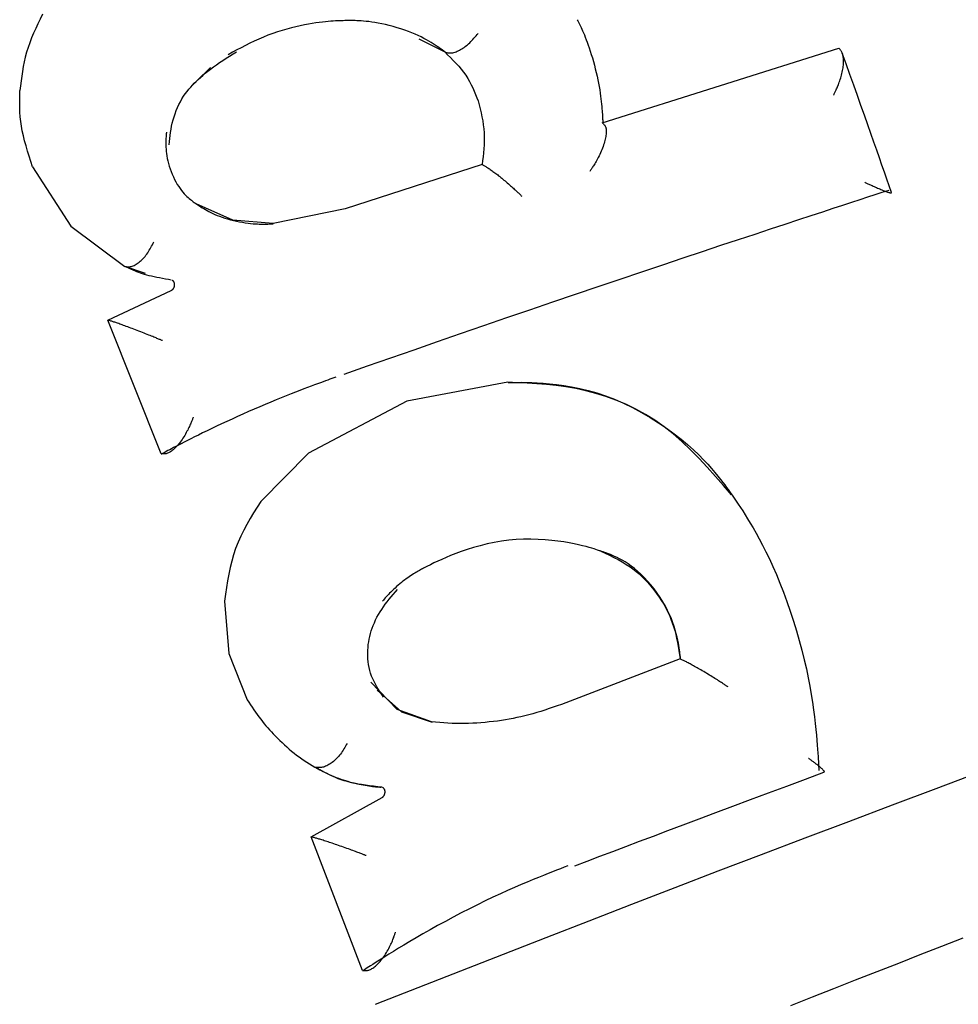
# Model space of a CAD drawing. Extents: x -3583 to 11848, y -2335 to 2678.
# Drawn here: x 1659 to 1668, y -727 to -718 of the extents above; entities that cross this region are included whole.
import ezdxf

# ---------------------------------------------------------------- set-up
doc = ezdxf.new("R2010")
doc.units = 0

msp = doc.modelspace()

# ---------------------------------------------------------------- linework, layer by layer
at = {"color": 7, "linetype": 'Continuous'}
for p, q in [((1662.6538, -718.5806), (1662.8852, -718.6983)), ((1664.3017, -719.3368), (1666.4263, -718.666)), ((1666.4263, -718.666), (1666.4307, -718.6692)), ((1662.8852, -718.6983), (1662.89, -718.7007)), ((1659.182, -719.7306), (1659.5248, -720.2647)), ((1663.2221, -719.711), (1661.9913, -720.1087)), ((1663.2221, -719.711), (1663.2266, -719.7132)), ((1660.9821, -720.21), (1660.6508, -720.0635)), ((1661.9913, -720.1087), (1661.3436, -720.2399)), ((1659.5248, -720.2647), (1660.0106, -720.626)), ((1661.3436, -720.2399), (1660.9821, -720.21)), ((1660.1958, -720.6896), (1660.0106, -720.626)), ((1659.8588, -721.1086), (1660.4285, -720.8412)), ((1660.3388, -722.3097), (1659.8588, -721.1086)), ((1659.8588, -721.1086), (1659.8639, -721.1101)), ((1663.4517, -721.6678), (1662.545, -721.8362)), ((1662.545, -721.8362), (1661.6628, -722.3046)), ((1661.6628, -722.3046), (1661.2326, -722.7374)), ((1660.3388, -722.3097), (1660.3442, -722.3112)), ((1660.9077, -723.6335), (1660.9445, -724.1039)), ((1660.9445, -724.1039), (1661.1112, -724.5198)), ((1664.9998, -724.153), (1663.934, -724.5619)), ((1664.9998, -724.153), (1665.0052, -724.1554)), ((1662.4597, -724.6068), (1662.2216, -724.3627)), ((1662.7668, -724.7188), (1662.4597, -724.6068)), ((1661.6867, -725.7529), (1662.3221, -725.3993)), ((1662.1475, -726.9524), (1661.6867, -725.7529)), ((1661.6867, -725.7529), (1661.6926, -725.7544)), ((1662.1475, -726.9524), (1662.1536, -726.9538))]:
    msp.add_line(p, q, dxfattribs=at)
for points in [[(1659.2705, -718.3603), (1659.2502, -718.4029), (1659.2302, -718.4454), (1659.2106, -718.488), (1659.1918, -718.5306), (1659.1739, -718.5733), (1659.1572, -718.616), (1659.142, -718.6587), (1659.1285, -718.7015), (1659.1168, -718.7444), (1659.1068, -718.7873), (1659.0983, -718.8303), (1659.0909, -718.8734), (1659.0845, -718.9164), (1659.0788, -718.9595), (1659.0737, -719.0026), (1659.0687, -719.0457)], [(1664.0769, -718.4089), (1664.0823, -718.4197), (1664.0877, -718.4306), (1664.0932, -718.4419), (1664.0989, -718.4538), (1664.1049, -718.4663), (1664.1111, -718.4798), (1664.1177, -718.4944), (1664.1248, -718.5103), (1664.1323, -718.5275), (1664.1402, -718.5463), (1664.1485, -718.5666), (1664.1572, -718.5884), (1664.1661, -718.6117), (1664.1751, -718.6367), (1664.1844, -718.6632), (1664.1937, -718.6914), (1664.203, -718.7212), (1664.2123, -718.7523), (1664.2214, -718.7844), (1664.2302, -718.8172), (1664.2387, -718.8504), (1664.2468, -718.8836), (1664.2543, -718.9165), (1664.2612, -718.9488), (1664.2674, -718.9802), (1664.273, -719.0106), (1664.2779, -719.0399), (1664.2823, -719.0681), (1664.2861, -719.095), (1664.2894, -719.1207), (1664.2923, -719.1449), (1664.2947, -719.1678), (1664.2969, -719.1891), (1664.2986, -719.2089), (1664.3001, -719.2271), (1664.3013, -719.2439), (1664.3024, -719.259), (1664.3032, -719.2727), (1664.3038, -719.2847), (1664.3044, -719.2952), (1664.3048, -719.3042), (1664.3052, -719.3118), (1664.3054, -719.3182), (1664.3057, -719.3236), (1664.3059, -719.3283), (1664.306, -719.3323), (1664.3062, -719.336), (1664.3063, -719.3394)], [(1661.9892, -718.4176), (1661.9731, -718.418), (1661.9566, -718.4184), (1661.9397, -718.4189), (1661.9221, -718.4196), (1661.9034, -718.4205), (1661.8835, -718.4217), (1661.8621, -718.4232), (1661.839, -718.4251), (1661.8139, -718.4275), (1661.7869, -718.4303), (1661.758, -718.4338), (1661.7273, -718.438), (1661.6949, -718.4429), (1661.6607, -718.4488), (1661.6248, -718.4555), (1661.5873, -718.4634), (1661.5483, -718.4723), (1661.508, -718.4824), (1661.4667, -718.4935), (1661.4248, -718.5058), (1661.3824, -718.5191), (1661.3399, -718.5335), (1661.2976, -718.549), (1661.2557, -718.5654), (1661.2145, -718.5829), (1661.174, -718.6013), (1661.134, -718.6204), (1661.0945, -718.6402), (1661.0553, -718.6605), (1661.0165, -718.6812), (1660.9778, -718.7021), (1660.9392, -718.7232)], [(1662.89, -718.7007), (1662.8762, -718.6905), (1662.8622, -718.6802), (1662.8478, -718.6698), (1662.8329, -718.6592), (1662.8173, -718.6484), (1662.8007, -718.6374), (1662.7831, -718.626), (1662.7642, -718.6143), (1662.7439, -718.6021), (1662.7221, -718.5897), (1662.6988, -718.577), (1662.674, -718.5642), (1662.6476, -718.5514), (1662.6196, -718.5388), (1662.59, -718.5263), (1662.5587, -718.5142), (1662.5259, -718.5026), (1662.4918, -718.4914), (1662.457, -718.4808), (1662.4218, -718.471), (1662.3868, -718.4618), (1662.3524, -718.4535), (1662.3191, -718.4461), (1662.2872, -718.4398), (1662.2573, -718.4344), (1662.2292, -718.43), (1662.203, -718.4265), (1662.1786, -718.4237), (1662.1558, -718.4216), (1662.1347, -718.42), (1662.1152, -718.4189), (1662.0971, -718.4181), (1662.0805, -718.4175), (1662.0651, -718.4172), (1662.0508, -718.417), (1662.0375, -718.4169), (1662.0248, -718.417), (1662.0126, -718.4172), (1662.0009, -718.4174), (1661.9893, -718.4176)], [(1662.89, -718.7007), (1662.8972, -718.7025), (1662.9044, -718.7042), (1662.9117, -718.7056), (1662.9191, -718.7069), (1662.9267, -718.7077), (1662.9345, -718.7081), (1662.9426, -718.7079), (1662.951, -718.7071), (1662.9598, -718.7056), (1662.9689, -718.7034), (1662.9783, -718.7005), (1662.988, -718.6969), (1662.9979, -718.6928), (1663.0079, -718.6881), (1663.0181, -718.6829), (1663.0284, -718.6772), (1663.0388, -718.6711), (1663.0492, -718.6645), (1663.0596, -718.6574), (1663.07, -718.6499), (1663.0803, -718.642), (1663.0905, -718.6336), (1663.1006, -718.6248), (1663.1105, -718.6156), (1663.1202, -718.606), (1663.1298, -718.596), (1663.1392, -718.5858), (1663.1485, -718.5752), (1663.1576, -718.5645), (1663.1667, -718.5536), (1663.1758, -718.5426), (1663.1849, -718.5315)], [(1666.3791, -719.0872), (1666.3813, -719.083), (1666.3836, -719.0786), (1666.386, -719.0741), (1666.3884, -719.0693), (1666.391, -719.0641), (1666.3937, -719.0586), (1666.3966, -719.0526), (1666.3998, -719.046), (1666.4032, -719.0387), (1666.4068, -719.0308), (1666.4107, -719.0222), (1666.4146, -719.013), (1666.4187, -719.0032), (1666.4229, -718.9928), (1666.4271, -718.9818), (1666.4313, -718.9703), (1666.4355, -718.9582), (1666.4396, -718.9457), (1666.4436, -718.9328), (1666.4474, -718.9196), (1666.4511, -718.9063), (1666.4544, -718.893), (1666.4575, -718.8797), (1666.4602, -718.8666), (1666.4626, -718.8538), (1666.4646, -718.8412), (1666.4662, -718.829), (1666.4674, -718.8171), (1666.4683, -718.8055), (1666.4689, -718.7943), (1666.4692, -718.7836), (1666.4691, -718.7732), (1666.4688, -718.7634), (1666.4681, -718.7539), (1666.4672, -718.745), (1666.4659, -718.7365), (1666.4644, -718.7285), (1666.4625, -718.7211), (1666.4604, -718.7141), (1666.4579, -718.7076), (1666.4552, -718.7017), (1666.4522, -718.6962), (1666.449, -718.6911), (1666.4455, -718.6863), (1666.442, -718.6818), (1666.4383, -718.6775), (1666.4345, -718.6733), (1666.4307, -718.6692)], [(1660.6102, -719.0042), (1660.6296, -718.9853), (1660.6492, -718.9663), (1660.6692, -718.9474), (1660.6898, -718.9284), (1660.711, -718.9094), (1660.7332, -718.8903), (1660.7565, -718.8712), (1660.7811, -718.852), (1660.8071, -718.8328), (1660.8344, -718.8135), (1660.8628, -718.7942), (1660.8921, -718.7748), (1660.9221, -718.7554), (1660.9527, -718.736), (1660.9837, -718.7165), (1661.0148, -718.6971)], [(1662.8852, -718.6983), (1662.9114, -718.724), (1662.9373, -718.7497), (1662.9627, -718.7755), (1662.9875, -718.8015), (1663.0113, -718.8278), (1663.034, -718.8543), (1663.0553, -718.8812), (1663.075, -718.9085), (1663.093, -718.9363), (1663.1093, -718.9645), (1663.1242, -718.9931), (1663.138, -719.022), (1663.1508, -719.0511), (1663.163, -719.0804), (1663.1747, -719.1098), (1663.1862, -719.1393)], [(1666.8998, -719.9616), (1666.879, -719.9015), (1666.8579, -719.8409), (1666.8364, -719.7791), (1666.8143, -719.7156), (1666.7914, -719.6498), (1666.7674, -719.5812), (1666.742, -719.5091), (1666.7153, -719.4331), (1666.6868, -719.3526), (1666.6569, -719.2681), (1666.6257, -719.1802), (1666.5934, -719.0895), (1666.5603, -718.9964), (1666.5265, -718.9017), (1666.4923, -718.8058), (1666.4579, -718.7093)], [(1660.4085, -719.5321), (1660.4115, -719.5045), (1660.4146, -719.4769), (1660.4181, -719.4492), (1660.4219, -719.4215), (1660.4264, -719.3937), (1660.4317, -719.3659), (1660.4378, -719.3379), (1660.445, -719.3098), (1660.4533, -719.2817), (1660.4628, -719.2535), (1660.4733, -719.2257), (1660.4849, -719.1983), (1660.4973, -719.1715), (1660.5105, -719.1456), (1660.5246, -719.1207), (1660.5393, -719.0971), (1660.5546, -719.0747), (1660.5704, -719.0537), (1660.5865, -719.0339), (1660.6029, -719.0152), (1660.6193, -718.9974), (1660.6356, -718.9805), (1660.6518, -718.9644), (1660.6676, -718.9489), (1660.683, -718.9339), (1660.6979, -718.9193), (1660.7125, -718.9052), (1660.7268, -718.8913), (1660.7408, -718.8778), (1660.7547, -718.8644), (1660.7684, -718.8511), (1660.7821, -718.8379)], [(1659.182, -719.7306), (1659.1667, -719.6836), (1659.1517, -719.6367), (1659.1372, -719.5901), (1659.1235, -719.5439), (1659.1108, -719.4982), (1659.0994, -719.4531), (1659.0895, -719.4089), (1659.0815, -719.3656), (1659.0754, -719.3233), (1659.0711, -719.2819), (1659.0683, -719.2413), (1659.0669, -719.2014), (1659.0664, -719.162), (1659.0668, -719.123), (1659.0676, -719.0843), (1659.0687, -719.0457)], [(1663.1862, -719.1393), (1663.1951, -719.1752), (1663.2038, -719.2112), (1663.2122, -719.2471), (1663.2198, -719.283), (1663.2267, -719.3189), (1663.2324, -719.3548), (1663.237, -719.3906), (1663.24, -719.4263), (1663.2415, -719.462), (1663.2414, -719.4977), (1663.2401, -719.5333), (1663.2378, -719.5689), (1663.2346, -719.6044), (1663.2308, -719.6399), (1663.2265, -719.6755), (1663.2221, -719.711)], [(1664.3061, -719.3393), (1664.3097, -719.3426), (1664.3131, -719.3459), (1664.3165, -719.3494), (1664.3198, -719.353), (1664.3229, -719.3569), (1664.3257, -719.3611), (1664.3284, -719.3656), (1664.3307, -719.3706), (1664.3327, -719.3761), (1664.3343, -719.3821), (1664.3356, -719.3886), (1664.3366, -719.3956), (1664.3371, -719.4032), (1664.3374, -719.4112), (1664.3373, -719.4198), (1664.3368, -719.429), (1664.336, -719.4386), (1664.3347, -719.4488), (1664.3331, -719.4595), (1664.3311, -719.4708), (1664.3286, -719.4826), (1664.3256, -719.4948), (1664.3221, -719.5076), (1664.3181, -719.5208), (1664.3136, -719.5345), (1664.3085, -719.5486), (1664.3031, -719.5629), (1664.2973, -719.5773), (1664.2913, -719.5917), (1664.285, -719.6059), (1664.2785, -719.6199), (1664.272, -719.6335), (1664.2654, -719.6466), (1664.2589, -719.6592), (1664.2524, -719.6711), (1664.246, -719.6825), (1664.2398, -719.6933), (1664.2339, -719.7034), (1664.2282, -719.7128), (1664.2228, -719.7215), (1664.2178, -719.7295), (1664.2132, -719.7369), (1664.2088, -719.7437), (1664.2047, -719.7501), (1664.2007, -719.756), (1664.1969, -719.7618), (1664.1932, -719.7673), (1664.1895, -719.7727)], [(1660.3852, -719.4195), (1660.3849, -719.4223), (1660.3846, -719.4252), (1660.3842, -719.4284), (1660.3839, -719.432), (1660.3835, -719.4363), (1660.383, -719.4414), (1660.3825, -719.4474), (1660.3819, -719.4544), (1660.3812, -719.4627), (1660.3806, -719.4722), (1660.3799, -719.4829), (1660.3795, -719.4949), (1660.3791, -719.5081), (1660.3791, -719.5225), (1660.3794, -719.5381), (1660.38, -719.555), (1660.3812, -719.5731), (1660.3828, -719.5923), (1660.3851, -719.6125), (1660.3882, -719.6336), (1660.392, -719.6556), (1660.3968, -719.6783), (1660.4025, -719.7015), (1660.4094, -719.7253), (1660.4174, -719.7494), (1660.4264, -719.7737), (1660.4364, -719.7979), (1660.4471, -719.8218), (1660.4585, -719.845), (1660.4704, -719.8673), (1660.4827, -719.8886), (1660.4952, -719.9085), (1660.5078, -719.9268), (1660.5204, -719.9436), (1660.5329, -719.9589), (1660.5452, -719.9728), (1660.5571, -719.9855), (1660.5687, -719.9969), (1660.5798, -720.0072), (1660.5903, -720.0164), (1660.6001, -720.0246), (1660.6092, -720.032), (1660.6178, -720.0387), (1660.626, -720.0447), (1660.6338, -720.0503), (1660.6414, -720.0555), (1660.6488, -720.0604), (1660.6561, -720.0653)], [(1663.2266, -719.7132), (1663.2321, -719.7162), (1663.2377, -719.7194), (1663.2434, -719.7226), (1663.2491, -719.7259), (1663.255, -719.7294), (1663.2611, -719.733), (1663.2674, -719.7369), (1663.274, -719.7411), (1663.2809, -719.7456), (1663.288, -719.7504), (1663.2954, -719.7555), (1663.303, -719.7609), (1663.3108, -719.7665), (1663.3188, -719.7723), (1663.327, -719.7784), (1663.3354, -719.7846), (1663.3439, -719.791), (1663.3525, -719.7977), (1663.3614, -719.8045), (1663.3703, -719.8115), (1663.3795, -719.8188), (1663.3888, -719.8262), (1663.3983, -719.8339), (1663.408, -719.8419), (1663.4179, -719.85), (1663.428, -719.8584), (1663.438, -719.8669), (1663.4481, -719.8754), (1663.458, -719.8839), (1663.4677, -719.8923), (1663.4771, -719.9005), (1663.4862, -719.9085), (1663.4949, -719.9162), (1663.5031, -719.9236), (1663.5109, -719.9307), (1663.5183, -719.9375), (1663.5252, -719.9439), (1663.5317, -719.95), (1663.5378, -719.9557), (1663.5435, -719.961), (1663.5487, -719.966), (1663.5535, -719.9706), (1663.558, -719.975), (1663.5623, -719.9791), (1663.5663, -719.9831), (1663.5702, -719.9869), (1663.5739, -719.9906), (1663.5776, -719.9942)], [(1666.6591, -719.8688), (1666.6648, -719.8715), (1666.6706, -719.8742), (1666.6764, -719.8769), (1666.6825, -719.8798), (1666.6889, -719.8828), (1666.6956, -719.8859), (1666.7027, -719.8892), (1666.7104, -719.8927), (1666.7185, -719.8965), (1666.7271, -719.9004), (1666.7362, -719.9045), (1666.7455, -719.9088), (1666.7552, -719.9131), (1666.765, -719.9174), (1666.775, -719.9218), (1666.785, -719.9261), (1666.795, -719.9304), (1666.8049, -719.9345), (1666.8146, -719.9385), (1666.824, -719.9424), (1666.8331, -719.946), (1666.8418, -719.9493), (1666.8499, -719.9524), (1666.8574, -719.9552), (1666.8643, -719.9577), (1666.8705, -719.9598), (1666.8761, -719.9617), (1666.881, -719.9632), (1666.8852, -719.9644), (1666.8888, -719.9653), (1666.8918, -719.9659), (1666.8942, -719.9662), (1666.8961, -719.9663), (1666.8974, -719.9661), (1666.8982, -719.9658), (1666.8987, -719.9652), (1666.8988, -719.9646), (1666.8988, -719.9638), (1666.8986, -719.9629), (1666.8983, -719.9621)], [(1666.8766, -719.9426), (1666.814, -719.9629), (1666.7504, -719.9837), (1666.6844, -720.0052), (1666.615, -720.0279), (1666.541, -720.052), (1666.4612, -720.0781), (1666.3745, -720.1065), (1666.2798, -720.1376), (1666.1761, -720.1716), (1666.0633, -720.2087), (1665.9414, -720.2488), (1665.8106, -720.292), (1665.6708, -720.3382), (1665.5223, -720.3874), (1665.365, -720.4396), (1665.1991, -720.4949), (1665.0247, -720.5531), (1664.8427, -720.614), (1664.6542, -720.6773), (1664.4601, -720.7426), (1664.2613, -720.8097), (1664.0591, -720.8783), (1663.8542, -720.948), (1663.6477, -721.0185), (1663.4406, -721.0896), (1663.2329, -721.1612), (1663.0248, -721.2331), (1662.8163, -721.3054), (1662.6075, -721.3779), (1662.3986, -721.4506), (1662.1894, -721.5235), (1661.9802, -721.5964)], [(1660.6561, -720.0653), (1660.6685, -720.0735), (1660.681, -720.0817), (1660.6939, -720.0899), (1660.7071, -720.0982), (1660.7208, -720.1066), (1660.7352, -720.115), (1660.7504, -720.1236), (1660.7665, -720.1323), (1660.7837, -720.1411), (1660.8019, -720.1499), (1660.8212, -720.1588), (1660.8415, -720.1675), (1660.863, -720.176), (1660.8855, -720.1843), (1660.9092, -720.1922), (1660.934, -720.1997), (1660.9598, -720.2067), (1660.9864, -720.2131), (1661.0133, -720.219), (1661.0404, -720.2243), (1661.0671, -720.2291), (1661.0931, -720.2333), (1661.118, -720.2368), (1661.1416, -720.2397), (1661.1634, -720.242), (1661.1836, -720.2437), (1661.2023, -720.2449), (1661.2194, -720.2457), (1661.2352, -720.2461), (1661.2497, -720.2462), (1661.2631, -720.2461), (1661.2753, -720.2459), (1661.2866, -720.2455), (1661.297, -720.2451), (1661.3067, -720.2446), (1661.3158, -720.2441), (1661.3244, -720.2435), (1661.3326, -720.2429), (1661.3406, -720.2423), (1661.3484, -720.2417)], [(1660.0159, -720.6276), (1660.0235, -720.6282), (1660.031, -720.6286), (1660.0387, -720.6289), (1660.0464, -720.6289), (1660.0542, -720.6284), (1660.0621, -720.6275), (1660.0701, -720.6259), (1660.0784, -720.6237), (1660.0868, -720.6206), (1660.0954, -720.6168), (1660.1041, -720.6123), (1660.113, -720.6071), (1660.1219, -720.6012), (1660.1308, -720.5948), (1660.1398, -720.5878), (1660.1488, -720.5802), (1660.1577, -720.5722), (1660.1666, -720.5637), (1660.1753, -720.5548), (1660.184, -720.5455), (1660.1924, -720.5357), (1660.2007, -720.5254), (1660.2087, -720.5148), (1660.2165, -720.5038), (1660.2239, -720.4924), (1660.2312, -720.4807), (1660.2382, -720.4687), (1660.245, -720.4564), (1660.2517, -720.444), (1660.2583, -720.4314), (1660.2647, -720.4187), (1660.2712, -720.406)], [(1660.4286, -720.7483), (1660.4021, -720.7438), (1660.3757, -720.7393), (1660.3497, -720.7347), (1660.3241, -720.73), (1660.299, -720.7252), (1660.2748, -720.7202), (1660.2515, -720.715), (1660.2292, -720.7095), (1660.2081, -720.7039), (1660.1882, -720.698), (1660.1695, -720.692), (1660.152, -720.6859), (1660.1356, -720.6799), (1660.1203, -720.674), (1660.1062, -720.6683), (1660.0931, -720.6628), (1660.0811, -720.6577), (1660.07, -720.6529), (1660.0598, -720.6483), (1660.0502, -720.6439), (1660.0411, -720.6397), (1660.0325, -720.6356), (1660.0241, -720.6316), (1660.0159, -720.6276)], [(1660.4285, -720.8412), (1660.4303, -720.8402), (1660.4319, -720.8392), (1660.4336, -720.8382), (1660.4353, -720.8371), (1660.4369, -720.836), (1660.4385, -720.8348), (1660.44, -720.8336), (1660.4415, -720.8323), (1660.443, -720.8309), (1660.4444, -720.8294), (1660.4457, -720.8278), (1660.447, -720.8262), (1660.4482, -720.8245), (1660.4494, -720.8228), (1660.4505, -720.821), (1660.4515, -720.8192), (1660.4525, -720.8173), (1660.4534, -720.8154), (1660.4542, -720.8135), (1660.455, -720.8115), (1660.4557, -720.8096), (1660.4564, -720.8075), (1660.4569, -720.8055), (1660.4574, -720.8035), (1660.4578, -720.8014), (1660.4581, -720.7993), (1660.4584, -720.7973), (1660.4586, -720.7952), (1660.4587, -720.7931), (1660.4587, -720.791), (1660.4587, -720.7889), (1660.4585, -720.7869), (1660.4583, -720.7849), (1660.458, -720.7828), (1660.4577, -720.7808), (1660.4572, -720.7789), (1660.4567, -720.7769), (1660.4561, -720.775), (1660.4555, -720.7732), (1660.4548, -720.7713), (1660.454, -720.7695), (1660.4531, -720.7678), (1660.4522, -720.7661), (1660.4512, -720.7645), (1660.4502, -720.7629), (1660.4491, -720.7614), (1660.4479, -720.76), (1660.4466, -720.7586), (1660.4453, -720.7574), (1660.444, -720.7562), (1660.4426, -720.7551), (1660.4411, -720.754), (1660.4396, -720.753), (1660.4381, -720.752), (1660.4366, -720.7511), (1660.4351, -720.7501)], [(1660.3497, -721.293), (1660.3444, -721.2909), (1660.3391, -721.2887), (1660.3336, -721.2864), (1660.3278, -721.284), (1660.3217, -721.2815), (1660.315, -721.2788), (1660.3079, -721.2758), (1660.3001, -721.2726), (1660.2915, -721.2692), (1660.2823, -721.2654), (1660.2723, -721.2614), (1660.2616, -721.2571), (1660.2503, -721.2525), (1660.2382, -721.2477), (1660.2255, -721.2426), (1660.2122, -721.2373), (1660.1982, -721.2318), (1660.1837, -721.2261), (1660.1687, -721.2202), (1660.1536, -721.2143), (1660.1383, -721.2084), (1660.123, -721.2025), (1660.1078, -721.1967), (1660.0928, -721.191), (1660.0782, -721.1854), (1660.064, -721.1801), (1660.0502, -721.1749), (1660.0369, -721.1699), (1660.0239, -721.1651), (1660.0114, -721.1606), (1659.9994, -721.1562), (1659.9879, -721.152), (1659.9769, -721.148), (1659.9663, -721.1442), (1659.9563, -721.1406), (1659.9467, -721.1373), (1659.9376, -721.1341), (1659.929, -721.1311), (1659.9209, -721.1284), (1659.9132, -721.1258), (1659.9061, -721.1234), (1659.8993, -721.1212), (1659.8929, -721.1191), (1659.8867, -721.1172), (1659.8808, -721.1153), (1659.8751, -721.1135), (1659.8695, -721.1118), (1659.864, -721.1101)], [(1661.9084, -721.6213), (1661.8906, -721.6275), (1661.8725, -721.6339), (1661.8539, -721.6405), (1661.8345, -721.6474), (1661.8139, -721.6547), (1661.792, -721.6626), (1661.7685, -721.6712), (1661.743, -721.6805), (1661.7154, -721.6907), (1661.6856, -721.7017), (1661.6537, -721.7137), (1661.6195, -721.7267), (1661.5833, -721.7406), (1661.5448, -721.7556), (1661.5043, -721.7716), (1661.4616, -721.7887), (1661.4169, -721.8068), (1661.3704, -721.8259), (1661.3224, -721.8459), (1661.2733, -721.8665), (1661.2235, -721.8877), (1661.1733, -721.9094), (1661.1229, -721.9314), (1661.0729, -721.9535), (1661.0233, -721.9757), (1660.9746, -721.9979), (1660.9269, -722.0198), (1660.8803, -722.0415), (1660.8352, -722.0627), (1660.7916, -722.0834), (1660.7498, -722.1035), (1660.7101, -722.1228), (1660.6725, -722.1413), (1660.6371, -722.1588), (1660.6038, -722.1755), (1660.5728, -722.1912), (1660.5439, -722.206), (1660.5171, -722.2197), (1660.4925, -722.2325), (1660.47, -722.2442), (1660.4496, -722.2549), (1660.4311, -722.2646), (1660.4141, -722.2736), (1660.3985, -722.2819), (1660.3839, -722.2896), (1660.3701, -722.297), (1660.3568, -722.3041), (1660.3438, -722.3111)], [(1665.4628, -722.6802), (1665.3906, -722.5962), (1665.318, -722.5129), (1665.2448, -722.4311), (1665.1707, -722.3514), (1665.0953, -722.2745), (1665.0183, -722.2011), (1664.9393, -722.132), (1664.8582, -722.0678), (1664.7746, -722.0091), (1664.6888, -721.956), (1664.6014, -721.9081), (1664.5126, -721.8655), (1664.4229, -721.8279), (1664.3328, -721.7952), (1664.2425, -721.7671), (1664.1526, -721.7437), (1664.0633, -721.7246), (1663.9747, -721.7093), (1663.8867, -721.6973), (1663.7991, -721.6881), (1663.7119, -721.6811), (1663.625, -721.6757), (1663.5383, -721.6715), (1663.4517, -721.6678)], [(1663.4568, -721.67), (1663.4967, -721.669), (1663.5373, -721.6682), (1663.579, -721.6678), (1663.6226, -721.6681), (1663.6686, -721.6693), (1663.7177, -721.6716), (1663.7705, -721.6752), (1663.8275, -721.6804), (1663.8892, -721.6874), (1663.9553, -721.6966), (1664.0251, -721.7084), (1664.0982, -721.7231), (1664.1739, -721.7412), (1664.2519, -721.7631), (1664.3314, -721.7891), (1664.412, -721.8197), (1664.4931, -721.855), (1664.5739, -721.8946), (1664.6537, -721.9376), (1664.7317, -721.9833), (1664.8072, -722.0311), (1664.8794, -722.08), (1664.9475, -722.1295), (1665.0107, -722.1788), (1665.0686, -722.2272), (1665.1211, -722.2743), (1665.1686, -722.3198), (1665.2114, -722.3633), (1665.2497, -722.4046), (1665.2838, -722.4434), (1665.314, -722.4792), (1665.3406, -722.5118), (1665.3639, -722.5409), (1665.3843, -722.567), (1665.4021, -722.5904), (1665.4179, -722.6116), (1665.432, -722.631), (1665.4448, -722.6491), (1665.4568, -722.6663), (1665.4684, -722.6831)], [(1660.6258, -721.9799), (1660.6239, -721.985), (1660.622, -721.9901), (1660.62, -721.9955), (1660.6179, -722.0011), (1660.6156, -722.007), (1660.6131, -722.0134), (1660.6104, -722.0202), (1660.6073, -722.0277), (1660.6039, -722.0358), (1660.6002, -722.0446), (1660.5961, -722.054), (1660.5916, -722.0639), (1660.5867, -722.0743), (1660.5814, -722.0852), (1660.5758, -722.0965), (1660.5696, -722.1081), (1660.5631, -722.1202), (1660.5562, -722.1324), (1660.5489, -722.1447), (1660.5413, -722.157), (1660.5335, -722.1693), (1660.5256, -722.1813), (1660.5175, -722.1929), (1660.5093, -722.2042), (1660.5011, -722.2148), (1660.4929, -722.225), (1660.4847, -722.2345), (1660.4766, -722.2436), (1660.4685, -722.252), (1660.4605, -722.2599), (1660.4527, -722.2672), (1660.445, -722.274), (1660.4374, -722.2802), (1660.4301, -722.2859), (1660.4229, -722.291), (1660.4159, -722.2955), (1660.409, -722.2994), (1660.4024, -722.3028), (1660.3959, -722.3056), (1660.3896, -722.3079), (1660.3835, -722.3095), (1660.3776, -722.3107), (1660.3718, -722.3114), (1660.3662, -722.3118), (1660.3606, -722.3119), (1660.3551, -722.3118), (1660.3496, -722.3115), (1660.3442, -722.3112)], [(1661.2326, -722.7374), (1661.2005, -722.7888), (1661.1687, -722.8404), (1661.1378, -722.8922), (1661.1079, -722.9444), (1661.0795, -722.9972), (1661.0529, -723.0508), (1661.0286, -723.1052), (1661.0069, -723.1607), (1660.988, -723.2172), (1660.9717, -723.2748), (1660.9577, -723.3333), (1660.9454, -723.3924), (1660.9347, -723.4522), (1660.9251, -723.5124), (1660.9162, -723.5729), (1660.9077, -723.6335)], [(1665.4684, -722.6831), (1665.4866, -722.7094), (1665.505, -722.7362), (1665.5238, -722.7639), (1665.5432, -722.7931), (1665.5634, -722.8241), (1665.5847, -722.8575), (1665.6073, -722.8938), (1665.6313, -722.9333), (1665.657, -722.9766), (1665.6841, -723.0238), (1665.7125, -723.075), (1665.7419, -723.1304), (1665.7722, -723.1899), (1665.8032, -723.2539), (1665.8346, -723.3223), (1665.8663, -723.3952), (1665.898, -723.4727), (1665.9294, -723.5541), (1665.9603, -723.6384), (1665.9903, -723.725), (1666.0191, -723.8128), (1666.0464, -723.901), (1666.0719, -723.9889), (1666.0953, -724.0756), (1666.1163, -724.1603), (1666.1351, -724.2426), (1666.1517, -724.3224), (1666.1664, -724.3993), (1666.1792, -724.4731), (1666.1904, -724.5436), (1666.2, -724.6106), (1666.2083, -724.6737), (1666.2154, -724.7327), (1666.2213, -724.7876), (1666.2263, -724.8384), (1666.2304, -724.885), (1666.2337, -724.9274), (1666.2364, -724.9656), (1666.2386, -724.9995), (1666.2403, -725.0291), (1666.2418, -725.0545), (1666.243, -725.0761), (1666.244, -725.0945), (1666.2447, -725.1102), (1666.2454, -725.1237), (1666.2459, -725.1356), (1666.2463, -725.1464), (1666.2468, -725.1567)], [(1664.2947, -723.1869), (1664.2912, -723.1858), (1664.2872, -723.1844), (1664.2823, -723.1828), (1664.276, -723.1808), (1664.2678, -723.1782), (1664.2574, -723.1749), (1664.2441, -723.1707), (1664.2276, -723.1655), (1664.2075, -723.1593), (1664.1836, -723.1522), (1664.1558, -723.1443), (1664.124, -723.1359), (1664.0882, -723.1273), (1664.0483, -723.1187), (1664.0042, -723.1102), (1663.9558, -723.1021), (1663.9031, -723.0946), (1663.8466, -723.088), (1663.787, -723.0827), (1663.7247, -723.079), (1663.6605, -723.0772), (1663.5949, -723.0776), (1663.5285, -723.0805), (1663.4619, -723.0863), (1663.3957, -723.0952), (1663.3304, -723.1068), (1663.2664, -723.1206), (1663.2043, -723.1362), (1663.1446, -723.1532), (1663.0878, -723.171), (1663.0342, -723.1892), (1662.9845, -723.2073), (1662.939, -723.2249), (1662.8972, -723.242), (1662.8587, -723.2588), (1662.8229, -723.2752), (1662.7892, -723.2913), (1662.7571, -723.3072), (1662.7262, -723.323), (1662.6957, -723.3387)], [(1664.2891, -723.1845), (1664.3279, -723.203), (1664.3666, -723.2217), (1664.405, -723.2409), (1664.4429, -723.2608), (1664.4802, -723.2817), (1664.5166, -723.3037), (1664.5521, -723.327), (1664.5864, -723.352), (1664.6195, -723.3788), (1664.6513, -723.4071), (1664.6817, -723.4369), (1664.7107, -723.4677), (1664.7383, -723.4994), (1664.7644, -723.5317), (1664.789, -723.5644), (1664.812, -723.5972), (1664.8335, -723.63), (1664.8534, -723.6627), (1664.8717, -723.6955), (1664.8886, -723.7284), (1664.9041, -723.7616), (1664.9181, -723.7951), (1664.9308, -723.8289), (1664.9421, -723.8633), (1664.9522, -723.8983), (1664.9611, -723.9337), (1664.969, -723.9696), (1664.9761, -724.0058), (1664.9826, -724.0424), (1664.9886, -724.0791), (1664.9943, -724.116), (1664.9998, -724.153)], [(1665.0053, -724.1554), (1665.0052, -724.1537), (1665.005, -724.1517), (1665.0047, -724.1492), (1665.0043, -724.1457), (1665.0038, -724.1411), (1665.0031, -724.1351), (1665.0022, -724.1273), (1665.0011, -724.1174), (1664.9997, -724.1053), (1664.9979, -724.0909), (1664.9956, -724.0742), (1664.9927, -724.0552), (1664.9892, -724.0341), (1664.9848, -724.0108), (1664.9796, -723.9853), (1664.9734, -723.9577), (1664.966, -723.928), (1664.9574, -723.8965), (1664.9473, -723.8633), (1664.9356, -723.8286), (1664.922, -723.7926), (1664.9065, -723.7556), (1664.8888, -723.7177), (1664.8688, -723.6791), (1664.8464, -723.6402), (1664.8218, -723.6012), (1664.7953, -723.5627), (1664.7675, -723.525), (1664.7385, -723.4886), (1664.7088, -723.4539), (1664.6788, -723.4213), (1664.6486, -723.3914), (1664.6188, -723.3643), (1664.5895, -723.3401), (1664.5608, -723.3185), (1664.533, -723.2993), (1664.5062, -723.2823), (1664.4806, -723.2673), (1664.4564, -723.2542), (1664.4337, -723.2427), (1664.4126, -723.2326), (1664.393, -723.2238), (1664.3747, -723.216), (1664.3574, -723.2091), (1664.341, -723.203), (1664.3252, -723.1973), (1664.3099, -723.192), (1664.2948, -723.187)], [(1662.6957, -723.3387), (1662.6865, -723.3435), (1662.6772, -723.3483), (1662.6678, -723.3533), (1662.6582, -723.3584), (1662.6483, -723.3639), (1662.638, -723.3697), (1662.6273, -723.3759), (1662.6162, -723.3826), (1662.6044, -723.3899), (1662.5922, -723.3977), (1662.5795, -723.4061), (1662.5663, -723.415), (1662.5528, -723.4244), (1662.539, -723.4344), (1662.5249, -723.4449), (1662.5106, -723.4559), (1662.4962, -723.4675), (1662.4817, -723.4794), (1662.4673, -723.4916), (1662.4531, -723.504), (1662.4393, -723.5164), (1662.4259, -723.5287), (1662.4131, -723.5408), (1662.4011, -723.5526), (1662.3898, -723.5639), (1662.3793, -723.5749), (1662.3694, -723.5855), (1662.36, -723.5959), (1662.351, -723.606), (1662.3424, -723.6159), (1662.334, -723.6258), (1662.3256, -723.6355)], [(1662.3369, -724.4979), (1662.3214, -724.4747), (1662.3061, -724.4514), (1662.2912, -724.428), (1662.2768, -724.4045), (1662.2632, -724.3807), (1662.2505, -724.3567), (1662.239, -724.3323), (1662.2288, -724.3074), (1662.22, -724.2822), (1662.2127, -724.2566), (1662.2067, -724.2307), (1662.202, -724.2047), (1662.1985, -724.1786), (1662.1961, -724.1524), (1662.1948, -724.1264), (1662.1945, -724.1006), (1662.195, -724.0751), (1662.1965, -724.0498), (1662.1989, -724.0248), (1662.2023, -723.9999), (1662.2066, -723.9752), (1662.2119, -723.9506), (1662.2182, -723.926), (1662.2255, -723.9015), (1662.2338, -723.877), (1662.2432, -723.8525), (1662.2535, -723.828), (1662.2648, -723.8037), (1662.277, -723.7795), (1662.2902, -723.7556), (1662.3043, -723.7318), (1662.3193, -723.7084), (1662.3351, -723.6853), (1662.3517, -723.6624), (1662.3689, -723.6398), (1662.3867, -723.6174), (1662.4049, -723.5952), (1662.4234, -723.5731), (1662.4422, -723.551), (1662.461, -723.529)], [(1665.4312, -724.4053), (1665.4274, -724.4027), (1665.4234, -724.4), (1665.4193, -724.3973), (1665.415, -724.3944), (1665.4104, -724.3913), (1665.4054, -724.388), (1665.4, -724.3844), (1665.394, -724.3805), (1665.3874, -724.3762), (1665.3803, -724.3715), (1665.3726, -724.3665), (1665.3642, -724.3611), (1665.3553, -724.3553), (1665.3457, -724.3492), (1665.3356, -724.3428), (1665.3248, -724.336), (1665.3134, -724.3289), (1665.3016, -724.3215), (1665.2893, -724.3139), (1665.2767, -724.3062), (1665.2639, -724.2983), (1665.251, -724.2905), (1665.2381, -724.2827), (1665.2252, -724.275), (1665.2126, -724.2675), (1665.2001, -724.2601), (1665.1878, -724.2529), (1665.1758, -724.246), (1665.1641, -724.2392), (1665.1527, -724.2327), (1665.1415, -724.2264), (1665.1308, -724.2203), (1665.1203, -724.2145), (1665.1103, -724.2089), (1665.1006, -724.2036), (1665.0913, -724.1985), (1665.0823, -724.1937), (1665.0737, -724.1892), (1665.0655, -724.1849), (1665.0577, -724.1809), (1665.0503, -724.1771), (1665.0433, -724.1736), (1665.0365, -724.1702), (1665.0299, -724.1671), (1665.0236, -724.164), (1665.0174, -724.1611), (1665.0113, -724.1582), (1665.0053, -724.1554)], [(1661.1112, -724.5198), (1661.126, -724.5426), (1661.1408, -724.5654), (1661.1557, -724.5879), (1661.1706, -724.6103), (1661.1857, -724.6323), (1661.2009, -724.654), (1661.2162, -724.6752), (1661.2318, -724.6959), (1661.2475, -724.7159), (1661.2634, -724.7355), (1661.2794, -724.7545), (1661.2956, -724.7732), (1661.3119, -724.7916), (1661.3283, -724.8098), (1661.3447, -724.8278), (1661.3611, -724.8457)], [(1662.2778, -724.433), (1662.4963, -724.6276), (1662.7727, -724.7206)], [(1663.934, -724.5619), (1663.897, -724.5749), (1663.8601, -724.5878), (1663.8232, -724.6005), (1663.7865, -724.6128), (1663.7498, -724.6246), (1663.7134, -724.6359), (1663.6772, -724.6465), (1663.6412, -724.6564), (1663.6056, -724.6653), (1663.5701, -724.6735), (1663.5349, -724.681), (1663.4999, -724.6879), (1663.465, -724.6943), (1663.4303, -724.7005), (1663.3956, -724.7064), (1663.3609, -724.7121)], [(1663.3609, -724.7121), (1663.3235, -724.7162), (1663.2861, -724.7201), (1663.2488, -724.7237), (1663.2114, -724.7271), (1663.1741, -724.73), (1663.1368, -724.7323), (1663.0996, -724.7339), (1663.0624, -724.7348), (1663.0253, -724.7348), (1662.9883, -724.734), (1662.9513, -724.7325), (1662.9144, -724.7304), (1662.8774, -724.7279), (1662.8406, -724.725), (1662.8037, -724.722), (1662.7668, -724.7188)], [(1661.3611, -724.8457), (1661.382, -724.8658), (1661.4029, -724.8859), (1661.4238, -724.9058), (1661.445, -724.9255), (1661.4663, -724.9448), (1661.4878, -724.9637), (1661.5097, -724.9822), (1661.5319, -725.0001), (1661.5545, -725.0174), (1661.5774, -725.0341), (1661.6006, -725.0503), (1661.624, -725.0662), (1661.6476, -725.0817), (1661.6714, -725.0969), (1661.6953, -725.112), (1661.7192, -725.1271)], [(1662.264, -727.2574), (1662.647, -727.1073), (1663.0301, -726.9572), (1663.4136, -726.8072), (1663.7976, -726.6573), (1664.1824, -726.5075), (1664.5681, -726.3579), (1664.955, -726.2085), (1665.3431, -726.0594), (1665.7328, -725.9105), (1666.1237, -725.7619), (1666.5157, -725.6135), (1666.9087, -725.4652), (1667.3024, -725.3171), (1667.6967, -725.1691), (1668.0914, -725.0212), (1668.4862, -724.8734)], [(1662.0082, -724.9124), (1662.0013, -724.9249), (1661.9944, -724.9373), (1661.9873, -724.9497), (1661.9801, -724.9618), (1661.9728, -724.9738), (1661.9652, -724.9856), (1661.9574, -724.9971), (1661.9493, -725.0082), (1661.9408, -725.019), (1661.932, -725.0294), (1661.923, -725.0394), (1661.9137, -725.049), (1661.9042, -725.0581), (1661.8945, -725.0668), (1661.8848, -725.0751), (1661.8749, -725.0829), (1661.8649, -725.0903), (1661.855, -725.0971), (1661.845, -725.1034), (1661.8351, -725.1091), (1661.8252, -725.1142), (1661.8154, -725.1186), (1661.8058, -725.1223), (1661.7963, -725.1252), (1661.787, -725.1274), (1661.7779, -725.1288), (1661.7689, -725.1297), (1661.7601, -725.1301), (1661.7513, -725.1301), (1661.7427, -725.1298), (1661.734, -725.1293), (1661.7254, -725.1287)], [(1666.292, -725.1692), (1666.2932, -725.1692), (1666.2942, -725.1692), (1666.2952, -725.1691), (1666.2961, -725.1688), (1666.2967, -725.1684), (1666.2971, -725.1678), (1666.2972, -725.167), (1666.297, -725.1658), (1666.2963, -725.1644), (1666.2953, -725.1627), (1666.2939, -725.1606), (1666.292, -725.1582), (1666.2897, -725.1555), (1666.2869, -725.1524), (1666.2837, -725.1491), (1666.28, -725.1454), (1666.2759, -725.1414), (1666.2713, -725.1371), (1666.2663, -725.1326), (1666.261, -725.1279), (1666.2553, -725.123), (1666.2495, -725.118), (1666.2433, -725.113), (1666.2371, -725.1079), (1666.2307, -725.1029), (1666.2242, -725.0979), (1666.2178, -725.093), (1666.2114, -725.0882), (1666.2051, -725.0836), (1666.1991, -725.0792), (1666.1932, -725.075), (1666.1878, -725.071), (1666.1826, -725.0674), (1666.1778, -725.064), (1666.1733, -725.0608), (1666.1691, -725.0578), (1666.165, -725.055), (1666.1611, -725.0523), (1666.1573, -725.0496), (1666.1535, -725.047)], [(1661.7192, -725.1271), (1661.7405, -725.1383), (1661.7618, -725.1495), (1661.7831, -725.1605), (1661.8043, -725.1712), (1661.8256, -725.1817), (1661.8468, -725.1917), (1661.8681, -725.2013), (1661.8893, -725.2103), (1661.9105, -725.2186), (1661.9317, -725.2264), (1661.9528, -725.2337), (1661.974, -725.2407), (1661.9952, -725.2473), (1662.0163, -725.2536), (1662.0374, -725.2598), (1662.0586, -725.2659)], [(1662.3207, -725.3073), (1662.2835, -725.3029), (1662.2464, -725.2984), (1662.2098, -725.2938), (1662.1737, -725.2888), (1662.1385, -725.2835), (1662.1043, -725.2776), (1662.0713, -725.2712), (1662.0397, -725.2641), (1662.0097, -725.2563), (1661.9814, -725.2479), (1661.9546, -725.239), (1661.9293, -725.2297), (1661.9056, -725.2203), (1661.8834, -725.2108), (1661.8626, -725.2014), (1661.8434, -725.1922), (1661.8255, -725.1834), (1661.8089, -725.175), (1661.7933, -725.1668), (1661.7787, -725.1589), (1661.7647, -725.1512), (1661.7513, -725.1436), (1661.7383, -725.1361), (1661.7254, -725.1287)], [(1664.0533, -726.014), (1664.1662, -725.9709), (1664.2799, -725.9275), (1664.3954, -725.8835), (1664.5134, -725.8386), (1664.6348, -725.7925), (1664.7604, -725.745), (1664.8912, -725.6956), (1665.0279, -725.6441), (1665.1711, -725.5904), (1665.3204, -725.5346), (1665.4747, -725.4769), (1665.6333, -725.4178), (1665.7952, -725.3575), (1665.9598, -725.2963), (1666.126, -725.2345), (1666.2931, -725.1724)], [(1662.0586, -725.2659), (1662.078, -725.27), (1662.0973, -725.2741), (1662.1163, -725.2781), (1662.1351, -725.2819), (1662.1534, -725.2855), (1662.1712, -725.2889), (1662.1884, -725.2919), (1662.2048, -725.2946), (1662.2204, -725.2969), (1662.2352, -725.2988), (1662.2495, -725.3004), (1662.2631, -725.3018), (1662.2764, -725.3029), (1662.2894, -725.3039), (1662.3021, -725.3048), (1662.3147, -725.3056)], [(1662.3221, -725.3993), (1662.3237, -725.3983), (1662.3252, -725.3972), (1662.3268, -725.396), (1662.3283, -725.3949), (1662.3299, -725.3937), (1662.3313, -725.3924), (1662.3328, -725.3911), (1662.3342, -725.3897), (1662.3355, -725.3883), (1662.3368, -725.3867), (1662.338, -725.3851), (1662.3392, -725.3834), (1662.3404, -725.3817), (1662.3414, -725.3799), (1662.3424, -725.3781), (1662.3434, -725.3762), (1662.3442, -725.3743), (1662.3451, -725.3723), (1662.3458, -725.3704), (1662.3465, -725.3684), (1662.3471, -725.3664), (1662.3477, -725.3643), (1662.3482, -725.3623), (1662.3486, -725.3602), (1662.3489, -725.3582), (1662.3492, -725.3561), (1662.3494, -725.354), (1662.3495, -725.3519), (1662.3496, -725.3498), (1662.3496, -725.3478), (1662.3495, -725.3457), (1662.3493, -725.3437), (1662.349, -725.3417), (1662.3487, -725.3397), (1662.3483, -725.3377), (1662.3479, -725.3358), (1662.3473, -725.3339), (1662.3468, -725.3321), (1662.3461, -725.3302), (1662.3454, -725.3285), (1662.3446, -725.3267), (1662.3437, -725.325), (1662.3428, -725.3234), (1662.3419, -725.3219), (1662.3409, -725.3204), (1662.3398, -725.3189), (1662.3386, -725.3176), (1662.3375, -725.3163), (1662.3362, -725.3152), (1662.3349, -725.3141), (1662.3336, -725.3131), (1662.3322, -725.3121), (1662.3308, -725.3112), (1662.3294, -725.3104), (1662.3279, -725.3095), (1662.3265, -725.3087)], [(1662.1786, -725.9213), (1662.1737, -725.9194), (1662.1688, -725.9175), (1662.1637, -725.9155), (1662.1583, -725.9134), (1662.1525, -725.9111), (1662.1463, -725.9087), (1662.1396, -725.9061), (1662.1323, -725.9033), (1662.1242, -725.9002), (1662.1155, -725.8969), (1662.1061, -725.8933), (1662.0959, -725.8894), (1662.0851, -725.8854), (1662.0736, -725.8811), (1662.0614, -725.8765), (1662.0486, -725.8718), (1662.035, -725.8668), (1662.021, -725.8617), (1662.0064, -725.8564), (1661.9916, -725.8511), (1661.9766, -725.8458), (1661.9616, -725.8404), (1661.9466, -725.8351), (1661.9318, -725.8299), (1661.9172, -725.8249), (1661.903, -725.82), (1661.8892, -725.8153), (1661.8757, -725.8107), (1661.8625, -725.8063), (1661.8498, -725.8021), (1661.8375, -725.798), (1661.8257, -725.7941), (1661.8143, -725.7904), (1661.8033, -725.7869), (1661.7928, -725.7835), (1661.7828, -725.7804), (1661.7732, -725.7774), (1661.7641, -725.7746), (1661.7554, -725.772), (1661.7472, -725.7695), (1661.7394, -725.7672), (1661.732, -725.7651), (1661.7249, -725.7631), (1661.7181, -725.7612), (1661.7116, -725.7594), (1661.7052, -725.7577), (1661.6989, -725.756), (1661.6927, -725.7544)], [(1663.9927, -726.013), (1663.959, -726.0258), (1663.9248, -726.0389), (1663.8895, -726.0524), (1663.8527, -726.0668), (1663.8139, -726.0821), (1663.7725, -726.0987), (1663.7279, -726.1167), (1663.6798, -726.1366), (1663.6277, -726.1584), (1663.5719, -726.1821), (1663.5127, -726.2078), (1663.4505, -726.2353), (1663.3856, -726.2647), (1663.3184, -726.2957), (1663.2493, -726.3285), (1663.1787, -726.363), (1663.1069, -726.399), (1663.0347, -726.4362), (1662.9625, -726.4741), (1662.8912, -726.5123), (1662.8215, -726.5504), (1662.7539, -726.588), (1662.6891, -726.6245), (1662.6279, -726.6597), (1662.5707, -726.6931), (1662.5177, -726.7245), (1662.4688, -726.754), (1662.424, -726.7814), (1662.3832, -726.8066), (1662.3464, -726.8296), (1662.3137, -726.8503), (1662.2848, -726.8687), (1662.2599, -726.8847), (1662.2383, -726.8985), (1662.2196, -726.9105), (1662.2034, -726.921), (1662.1892, -726.9302), (1662.1764, -726.9386), (1662.1646, -726.9463), (1662.1533, -726.9537)], [(1662.1536, -726.9538), (1662.1597, -726.9541), (1662.1658, -726.9542), (1662.1719, -726.9543), (1662.1781, -726.9541), (1662.1844, -726.9536), (1662.1907, -726.9527), (1662.1972, -726.9514), (1662.2039, -726.9496), (1662.2107, -726.9473), (1662.2177, -726.9443), (1662.2248, -726.9408), (1662.2321, -726.9367), (1662.2396, -726.932), (1662.2472, -726.9267), (1662.255, -726.9209), (1662.263, -726.9144), (1662.271, -726.9074), (1662.2793, -726.8998), (1662.2876, -726.8916), (1662.296, -726.8829), (1662.3044, -726.8736), (1662.3129, -726.8636), (1662.3213, -726.8531), (1662.3297, -726.842), (1662.3381, -726.8304), (1662.3463, -726.8182), (1662.3544, -726.8058), (1662.3622, -726.793), (1662.3698, -726.7802), (1662.3771, -726.7674), (1662.384, -726.7546), (1662.3905, -726.7421), (1662.3965, -726.73), (1662.4021, -726.7182), (1662.4072, -726.7068), (1662.4119, -726.6959), (1662.4162, -726.6856), (1662.4202, -726.6758), (1662.4237, -726.6667), (1662.4269, -726.6582), (1662.4298, -726.6504), (1662.4324, -726.6432), (1662.4347, -726.6365), (1662.4369, -726.6303), (1662.4388, -726.6245), (1662.4407, -726.6189), (1662.4424, -726.6134), (1662.4441, -726.6081)], [(1667.5411, -726.6632), (1667.3483, -726.7385), (1667.1552, -726.8141), (1666.9617, -726.8898), (1666.768, -726.9658), (1666.574, -727.0419), (1666.38, -727.1182), (1666.1859, -727.1946), (1665.9918, -727.271)]]:
    msp.add_lwpolyline(points, dxfattribs=at)

doc.saveas('drawing.dxf')
